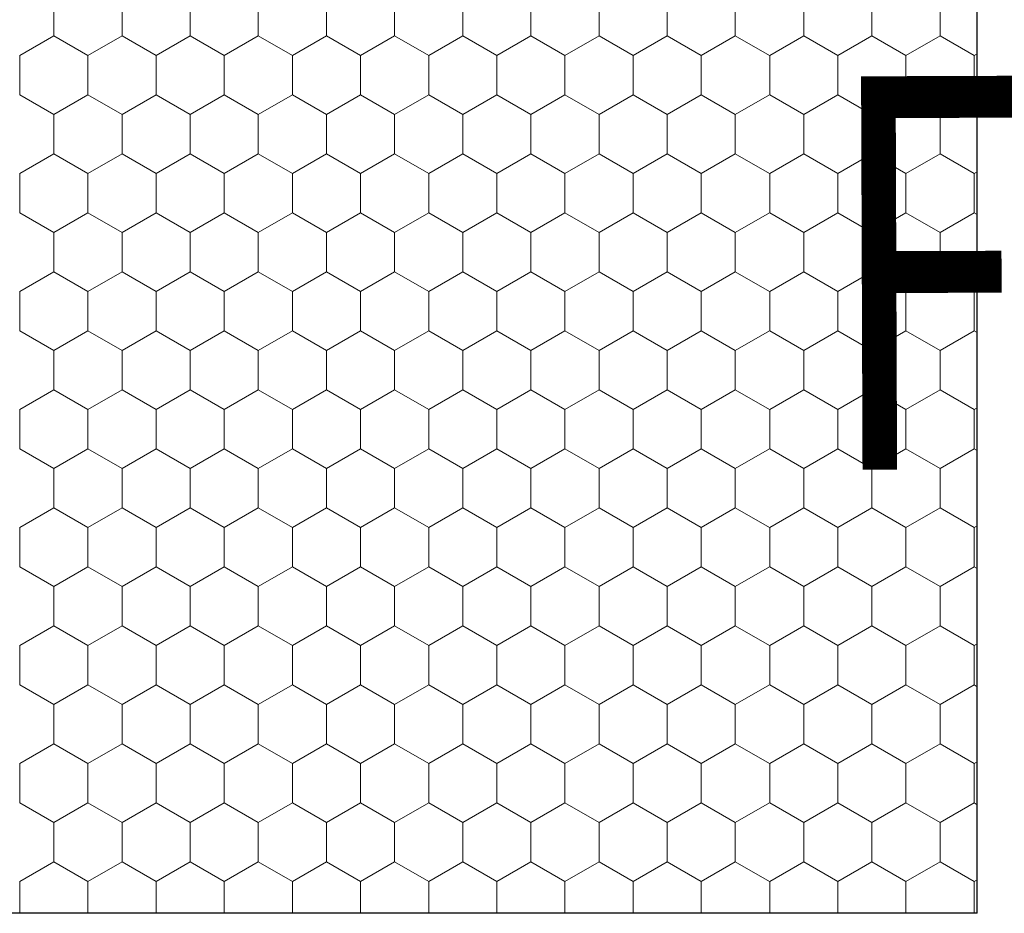
# Model space of a CAD drawing. Units: metres. Extents: x 0.04 to 1.81, y 1.5 to 2.34.
# Drawn here: x 0.76 to 0.89, y 1.83 to 1.95 of the extents above; entities that cross this region are included whole.
import ezdxf

# ---------------------------------------------------------------- set-up
doc = ezdxf.new("R2010")
doc.units = ezdxf.units.M
doc.header["$MEASUREMENT"] = 0
doc.layers.add('02 Foamglas', color=7, linetype='Continuous')
doc.layers.add('08 Logo', color=7, linetype='Continuous')
doc.styles.add('ERSTELLTER_STIL_2', font='HATTEN.TTF')

# ---------------------------------------------------------------- blocks, each defined once
blk = doc.blocks.new('*X4')
at = {"layer": '02 Foamglas', "color": 30, "linetype": 'Continuous', "lineweight": 0}
for p, q in [((0.7667301270189221, 1.944999999999997), (0.7667301270189221, 1.949999999999997)), ((0.775390381056766, 1.944999999999997), (0.775390381056766, 1.949999999999997)), ((0.78405063509461, 1.944999999999997), (0.78405063509461, 1.949999999999997)), ((0.792710889132454, 1.944999999999997), (0.792710889132454, 1.949999999999997)), ((0.801371143170298, 1.944999999999997), (0.801371143170298, 1.949999999999997)), ((0.810031397208142, 1.944999999999997), (0.810031397208142, 1.949999999999997)), ((0.818691651245986, 1.944999999999997), (0.818691651245986, 1.949999999999997)), ((0.82735190528383, 1.944999999999997), (0.82735190528383, 1.949999999999997)), ((0.8360121593216739, 1.944999999999997), (0.8360121593216739, 1.949999999999997)), ((0.8446724133595179, 1.944999999999997), (0.8446724133595179, 1.949999999999997)), ((0.8533326673973619, 1.944999999999997), (0.8533326673973619, 1.949999999999997)), ((0.862030127018922, 1.944999999999997), (0.862030127018922, 1.949999999999997)), ((0.870690381056766, 1.944999999999997), (0.870690381056766, 1.949999999999997)), ((0.87935063509461, 1.944999999999997), (0.87935063509461, 1.949999999999997)), ((0.7624000000000001, 1.942499999999997), (0.7667301270189221, 1.944999999999997)), ((0.7710602540378441, 1.942499999999997), (0.7667301270189221, 1.944999999999997)), ((0.7710602540378441, 1.942499999999997), (0.775390381056766, 1.944999999999997)), ((0.779720508075688, 1.942499999999997), (0.775390381056766, 1.944999999999997)), ((0.779720508075688, 1.942499999999997), (0.78405063509461, 1.944999999999997)), ((0.788380762113532, 1.942499999999997), (0.78405063509461, 1.944999999999997)), ((0.788380762113532, 1.942499999999997), (0.792710889132454, 1.944999999999997)), ((0.797041016151376, 1.942499999999997), (0.792710889132454, 1.944999999999997)), ((0.797041016151376, 1.942499999999997), (0.801371143170298, 1.944999999999997)), ((0.80570127018922, 1.942499999999997), (0.801371143170298, 1.944999999999997)), ((0.80570127018922, 1.942499999999997), (0.810031397208142, 1.944999999999997)), ((0.814361524227064, 1.942499999999997), (0.810031397208142, 1.944999999999997)), ((0.814361524227064, 1.942499999999997), (0.818691651245986, 1.944999999999997)), ((0.823021778264908, 1.942499999999997), (0.818691651245986, 1.944999999999997)), ((0.823021778264908, 1.942499999999997), (0.82735190528383, 1.944999999999997)), ((0.831682032302752, 1.942499999999997), (0.82735190528383, 1.944999999999997)), ((0.831682032302752, 1.942499999999997), (0.8360121593216739, 1.944999999999997)), ((0.8403422863405959, 1.942499999999997), (0.8360121593216739, 1.944999999999997)), ((0.8403422863405959, 1.942499999999997), (0.8446724133595179, 1.944999999999997)), ((0.8490025403784399, 1.942499999999997), (0.8446724133595179, 1.944999999999997)), ((0.8490025403784399, 1.942499999999997), (0.8533326673973619, 1.944999999999997)), ((0.8576627944162839, 1.942499999999997), (0.8533326673973619, 1.944999999999997)), ((0.8577, 1.942499999999997), (0.862030127018922, 1.944999999999997)), ((0.866360254037844, 1.942499999999997), (0.862030127018922, 1.944999999999997)), ((0.866360254037844, 1.942499999999997), (0.870690381056766, 1.944999999999997)), ((0.875020508075688, 1.942499999999997), (0.870690381056766, 1.944999999999997)), ((0.875020508075688, 1.942499999999997), (0.87935063509461, 1.944999999999997)), ((0.883680762113532, 1.942499999999997), (0.87935063509461, 1.944999999999997)), ((0.7624000000000001, 1.937499999999998), (0.7624000000000001, 1.942499999999997)), ((0.7710602540378441, 1.937499999999998), (0.7710602540378441, 1.942499999999997)), ((0.779720508075688, 1.937499999999998), (0.779720508075688, 1.942499999999997)), ((0.788380762113532, 1.937499999999998), (0.788380762113532, 1.942499999999997)), ((0.797041016151376, 1.937499999999998), (0.797041016151376, 1.942499999999997)), ((0.80570127018922, 1.937499999999998), (0.80570127018922, 1.942499999999997)), ((0.814361524227064, 1.937499999999998), (0.814361524227064, 1.942499999999997)), ((0.823021778264908, 1.937499999999998), (0.823021778264908, 1.942499999999997)), ((0.831682032302752, 1.937499999999998), (0.831682032302752, 1.942499999999997)), ((0.8403422863405959, 1.937499999999998), (0.8403422863405959, 1.942499999999997)), ((0.8490025403784399, 1.937499999999998), (0.8490025403784399, 1.942499999999997)), ((0.8577, 1.937499999999998), (0.8577, 1.942499999999997)), ((0.866360254037844, 1.937499999999998), (0.866360254037844, 1.942499999999997)), ((0.875020508075688, 1.937499999999998), (0.875020508075688, 1.942499999999997)), ((0.883680762113532, 1.942499999999997), (0.8840604084239501, 1.942719188899514)), ((0.883680762113532, 1.937499999999998), (0.883680762113532, 1.942499999999997)), ((0.7624000000000001, 1.937499999999998), (0.7667301270189221, 1.934999999999998)), ((0.7667301270189221, 1.934999999999998), (0.7710602540378441, 1.937499999999998)), ((0.775390381056766, 1.934999999999998), (0.7710602540378441, 1.937499999999998)), ((0.775390381056766, 1.934999999999998), (0.779720508075688, 1.937499999999998)), ((0.78405063509461, 1.934999999999998), (0.779720508075688, 1.937499999999998)), ((0.78405063509461, 1.934999999999998), (0.788380762113532, 1.937499999999998)), ((0.792710889132454, 1.934999999999998), (0.788380762113532, 1.937499999999998)), ((0.792710889132454, 1.934999999999998), (0.797041016151376, 1.937499999999998)), ((0.801371143170298, 1.934999999999998), (0.797041016151376, 1.937499999999998)), ((0.801371143170298, 1.934999999999998), (0.80570127018922, 1.937499999999998)), ((0.810031397208142, 1.934999999999998), (0.80570127018922, 1.937499999999998)), ((0.810031397208142, 1.934999999999998), (0.814361524227064, 1.937499999999998)), ((0.818691651245986, 1.934999999999998), (0.814361524227064, 1.937499999999998)), ((0.818691651245986, 1.934999999999998), (0.823021778264908, 1.937499999999998)), ((0.82735190528383, 1.934999999999998), (0.823021778264908, 1.937499999999998)), ((0.82735190528383, 1.934999999999998), (0.831682032302752, 1.937499999999998)), ((0.8360121593216739, 1.934999999999998), (0.831682032302752, 1.937499999999998)), ((0.8360121593216739, 1.934999999999998), (0.8403422863405959, 1.937499999999998)), ((0.8446724133595179, 1.934999999999998), (0.8403422863405959, 1.937499999999998)), ((0.8446724133595179, 1.934999999999998), (0.8490025403784399, 1.937499999999998)), ((0.8533326673973619, 1.934999999999998), (0.8490025403784399, 1.937499999999998)), ((0.8533326673973619, 1.934999999999998), (0.8576627944162839, 1.937499999999998)), ((0.8577, 1.937499999999998), (0.862030127018922, 1.934999999999998)), ((0.862030127018922, 1.934999999999998), (0.866360254037844, 1.937499999999998)), ((0.870690381056766, 1.934999999999998), (0.866360254037844, 1.937499999999998)), ((0.870690381056766, 1.934999999999998), (0.875020508075688, 1.937499999999998)), ((0.87935063509461, 1.934999999999998), (0.875020508075688, 1.937499999999998)), ((0.87935063509461, 1.934999999999998), (0.883680762113532, 1.937499999999998)), ((0.8840604084239501, 1.937280811100481), (0.883680762113532, 1.937499999999998)), ((0.7667301270189221, 1.929999999999998), (0.7667301270189221, 1.934999999999998)), ((0.775390381056766, 1.929999999999998), (0.775390381056766, 1.934999999999998)), ((0.78405063509461, 1.929999999999998), (0.78405063509461, 1.934999999999998)), ((0.792710889132454, 1.929999999999998), (0.792710889132454, 1.934999999999998)), ((0.801371143170298, 1.929999999999998), (0.801371143170298, 1.934999999999998)), ((0.810031397208142, 1.929999999999998), (0.810031397208142, 1.934999999999998)), ((0.818691651245986, 1.929999999999998), (0.818691651245986, 1.934999999999998)), ((0.82735190528383, 1.929999999999998), (0.82735190528383, 1.934999999999998)), ((0.8360121593216739, 1.929999999999998), (0.8360121593216739, 1.934999999999998)), ((0.8446724133595179, 1.929999999999998), (0.8446724133595179, 1.934999999999998)), ((0.8533326673973619, 1.929999999999998), (0.8533326673973619, 1.934999999999998)), ((0.862030127018922, 1.929999999999998), (0.862030127018922, 1.934999999999998)), ((0.870690381056766, 1.929999999999998), (0.870690381056766, 1.934999999999998)), ((0.87935063509461, 1.929999999999998), (0.87935063509461, 1.934999999999998)), ((0.7624000000000001, 1.927499999999998), (0.7667301270189221, 1.929999999999998)), ((0.7710602540378441, 1.927499999999998), (0.7667301270189221, 1.929999999999998)), ((0.7710602540378441, 1.927499999999998), (0.775390381056766, 1.929999999999998)), ((0.779720508075688, 1.927499999999998), (0.775390381056766, 1.929999999999998)), ((0.779720508075688, 1.927499999999998), (0.78405063509461, 1.929999999999998)), ((0.788380762113532, 1.927499999999998), (0.78405063509461, 1.929999999999998)), ((0.788380762113532, 1.927499999999998), (0.792710889132454, 1.929999999999998)), ((0.797041016151376, 1.927499999999998), (0.792710889132454, 1.929999999999998)), ((0.797041016151376, 1.927499999999998), (0.801371143170298, 1.929999999999998)), ((0.80570127018922, 1.927499999999998), (0.801371143170298, 1.929999999999998)), ((0.80570127018922, 1.927499999999998), (0.810031397208142, 1.929999999999998)), ((0.814361524227064, 1.927499999999998), (0.810031397208142, 1.929999999999998)), ((0.814361524227064, 1.927499999999998), (0.818691651245986, 1.929999999999998)), ((0.823021778264908, 1.927499999999998), (0.818691651245986, 1.929999999999998)), ((0.823021778264908, 1.927499999999998), (0.82735190528383, 1.929999999999998)), ((0.831682032302752, 1.927499999999998), (0.82735190528383, 1.929999999999998)), ((0.831682032302752, 1.927499999999998), (0.8360121593216739, 1.929999999999998)), ((0.8403422863405959, 1.927499999999998), (0.8360121593216739, 1.929999999999998)), ((0.8403422863405959, 1.927499999999998), (0.8446724133595179, 1.929999999999998)), ((0.8490025403784399, 1.927499999999998), (0.8446724133595179, 1.929999999999998)), ((0.8490025403784399, 1.927499999999998), (0.8533326673973619, 1.929999999999998)), ((0.8576627944162839, 1.927499999999998), (0.8533326673973619, 1.929999999999998)), ((0.8577, 1.927499999999998), (0.862030127018922, 1.929999999999998)), ((0.866360254037844, 1.927499999999998), (0.862030127018922, 1.929999999999998)), ((0.866360254037844, 1.927499999999998), (0.870690381056766, 1.929999999999998)), ((0.875020508075688, 1.927499999999998), (0.870690381056766, 1.929999999999998)), ((0.875020508075688, 1.927499999999998), (0.87935063509461, 1.929999999999998)), ((0.883680762113532, 1.927499999999998), (0.87935063509461, 1.929999999999998)), ((0.7624000000000001, 1.922499999999998), (0.7624000000000001, 1.927499999999998)), ((0.7710602540378441, 1.922499999999998), (0.7710602540378441, 1.927499999999998)), ((0.779720508075688, 1.922499999999998), (0.779720508075688, 1.927499999999998)), ((0.788380762113532, 1.922499999999998), (0.788380762113532, 1.927499999999998)), ((0.797041016151376, 1.922499999999998), (0.797041016151376, 1.927499999999998)), ((0.80570127018922, 1.922499999999998), (0.80570127018922, 1.927499999999998)), ((0.814361524227064, 1.922499999999998), (0.814361524227064, 1.927499999999998)), ((0.823021778264908, 1.922499999999998), (0.823021778264908, 1.927499999999998)), ((0.831682032302752, 1.922499999999998), (0.831682032302752, 1.927499999999998)), ((0.8403422863405959, 1.922499999999998), (0.8403422863405959, 1.927499999999998)), ((0.8490025403784399, 1.922499999999998), (0.8490025403784399, 1.927499999999998)), ((0.8577, 1.922499999999998), (0.8577, 1.927499999999998)), ((0.866360254037844, 1.922499999999998), (0.866360254037844, 1.927499999999998)), ((0.875020508075688, 1.922499999999998), (0.875020508075688, 1.927499999999998)), ((0.883680762113532, 1.927499999999998), (0.8840604084239501, 1.927719188899514)), ((0.883680762113532, 1.922499999999998), (0.883680762113532, 1.927499999999998)), ((0.7624000000000001, 1.922499999999998), (0.7667301270189221, 1.919999999999998)), ((0.7667301270189221, 1.919999999999998), (0.7710602540378441, 1.922499999999998)), ((0.775390381056766, 1.919999999999998), (0.7710602540378441, 1.922499999999998)), ((0.775390381056766, 1.919999999999998), (0.779720508075688, 1.922499999999998)), ((0.78405063509461, 1.919999999999998), (0.779720508075688, 1.922499999999998)), ((0.78405063509461, 1.919999999999998), (0.788380762113532, 1.922499999999998)), ((0.792710889132454, 1.919999999999998), (0.788380762113532, 1.922499999999998)), ((0.792710889132454, 1.919999999999998), (0.797041016151376, 1.922499999999998)), ((0.801371143170298, 1.919999999999998), (0.797041016151376, 1.922499999999998)), ((0.801371143170298, 1.919999999999998), (0.80570127018922, 1.922499999999998)), ((0.810031397208142, 1.919999999999998), (0.80570127018922, 1.922499999999998)), ((0.810031397208142, 1.919999999999998), (0.814361524227064, 1.922499999999998)), ((0.818691651245986, 1.919999999999998), (0.814361524227064, 1.922499999999998)), ((0.818691651245986, 1.919999999999998), (0.823021778264908, 1.922499999999998)), ((0.82735190528383, 1.919999999999998), (0.823021778264908, 1.922499999999998)), ((0.82735190528383, 1.919999999999998), (0.831682032302752, 1.922499999999998)), ((0.8360121593216739, 1.919999999999998), (0.831682032302752, 1.922499999999998)), ((0.8360121593216739, 1.919999999999998), (0.8403422863405959, 1.922499999999998)), ((0.8446724133595179, 1.919999999999998), (0.8403422863405959, 1.922499999999998)), ((0.8446724133595179, 1.919999999999998), (0.8490025403784399, 1.922499999999998)), ((0.8533326673973619, 1.919999999999998), (0.8490025403784399, 1.922499999999998)), ((0.8533326673973619, 1.919999999999998), (0.8576627944162839, 1.922499999999998)), ((0.8577, 1.922499999999998), (0.862030127018922, 1.919999999999998)), ((0.862030127018922, 1.919999999999998), (0.866360254037844, 1.922499999999998)), ((0.870690381056766, 1.919999999999998), (0.866360254037844, 1.922499999999998)), ((0.870690381056766, 1.919999999999998), (0.875020508075688, 1.922499999999998)), ((0.87935063509461, 1.919999999999998), (0.875020508075688, 1.922499999999998)), ((0.87935063509461, 1.919999999999998), (0.883680762113532, 1.922499999999998)), ((0.8840604084239501, 1.922280811100481), (0.883680762113532, 1.922499999999998)), ((0.7667301270189221, 1.914999999999998), (0.7667301270189221, 1.919999999999998)), ((0.775390381056766, 1.914999999999998), (0.775390381056766, 1.919999999999998)), ((0.78405063509461, 1.914999999999998), (0.78405063509461, 1.919999999999998)), ((0.792710889132454, 1.914999999999998), (0.792710889132454, 1.919999999999998)), ((0.801371143170298, 1.914999999999998), (0.801371143170298, 1.919999999999998)), ((0.810031397208142, 1.914999999999998), (0.810031397208142, 1.919999999999998)), ((0.818691651245986, 1.914999999999998), (0.818691651245986, 1.919999999999998)), ((0.82735190528383, 1.914999999999998), (0.82735190528383, 1.919999999999998)), ((0.8360121593216739, 1.914999999999998), (0.8360121593216739, 1.919999999999998)), ((0.8446724133595179, 1.914999999999998), (0.8446724133595179, 1.919999999999998)), ((0.8533326673973619, 1.914999999999998), (0.8533326673973619, 1.919999999999998)), ((0.862030127018922, 1.914999999999998), (0.862030127018922, 1.919999999999998)), ((0.870690381056766, 1.914999999999998), (0.870690381056766, 1.919999999999998)), ((0.87935063509461, 1.914999999999998), (0.87935063509461, 1.919999999999998)), ((0.7624000000000001, 1.912499999999998), (0.7667301270189221, 1.914999999999998)), ((0.7710602540378441, 1.912499999999998), (0.7667301270189221, 1.914999999999998)), ((0.7710602540378441, 1.912499999999998), (0.775390381056766, 1.914999999999998)), ((0.779720508075688, 1.912499999999998), (0.775390381056766, 1.914999999999998)), ((0.779720508075688, 1.912499999999998), (0.78405063509461, 1.914999999999998)), ((0.788380762113532, 1.912499999999998), (0.78405063509461, 1.914999999999998)), ((0.788380762113532, 1.912499999999998), (0.792710889132454, 1.914999999999998)), ((0.797041016151376, 1.912499999999998), (0.792710889132454, 1.914999999999998)), ((0.797041016151376, 1.912499999999998), (0.801371143170298, 1.914999999999998)), ((0.80570127018922, 1.912499999999998), (0.801371143170298, 1.914999999999998)), ((0.80570127018922, 1.912499999999998), (0.810031397208142, 1.914999999999998)), ((0.814361524227064, 1.912499999999998), (0.810031397208142, 1.914999999999998)), ((0.814361524227064, 1.912499999999998), (0.818691651245986, 1.914999999999998)), ((0.823021778264908, 1.912499999999998), (0.818691651245986, 1.914999999999998)), ((0.823021778264908, 1.912499999999998), (0.82735190528383, 1.914999999999998)), ((0.831682032302752, 1.912499999999998), (0.82735190528383, 1.914999999999998)), ((0.831682032302752, 1.912499999999998), (0.8360121593216739, 1.914999999999998)), ((0.8403422863405959, 1.912499999999998), (0.8360121593216739, 1.914999999999998)), ((0.8403422863405959, 1.912499999999998), (0.8446724133595179, 1.914999999999998)), ((0.8490025403784399, 1.912499999999998), (0.8446724133595179, 1.914999999999998)), ((0.8490025403784399, 1.912499999999998), (0.8533326673973619, 1.914999999999998)), ((0.8576627944162839, 1.912499999999998), (0.8533326673973619, 1.914999999999998)), ((0.8577, 1.912499999999998), (0.862030127018922, 1.914999999999998)), ((0.866360254037844, 1.912499999999998), (0.862030127018922, 1.914999999999998)), ((0.866360254037844, 1.912499999999998), (0.870690381056766, 1.914999999999998)), ((0.875020508075688, 1.912499999999998), (0.870690381056766, 1.914999999999998)), ((0.875020508075688, 1.912499999999998), (0.87935063509461, 1.914999999999998)), ((0.883680762113532, 1.912499999999998), (0.87935063509461, 1.914999999999998)), ((0.7624000000000001, 1.907499999999998), (0.7624000000000001, 1.912499999999998)), ((0.7710602540378441, 1.907499999999998), (0.7710602540378441, 1.912499999999998)), ((0.779720508075688, 1.907499999999998), (0.779720508075688, 1.912499999999998)), ((0.788380762113532, 1.907499999999998), (0.788380762113532, 1.912499999999998)), ((0.797041016151376, 1.907499999999998), (0.797041016151376, 1.912499999999998)), ((0.80570127018922, 1.907499999999998), (0.80570127018922, 1.912499999999998)), ((0.814361524227064, 1.907499999999998), (0.814361524227064, 1.912499999999998)), ((0.823021778264908, 1.907499999999998), (0.823021778264908, 1.912499999999998)), ((0.831682032302752, 1.907499999999998), (0.831682032302752, 1.912499999999998)), ((0.8403422863405959, 1.907499999999998), (0.8403422863405959, 1.912499999999998)), ((0.8490025403784399, 1.907499999999998), (0.8490025403784399, 1.912499999999998)), ((0.8577, 1.907499999999998), (0.8577, 1.912499999999998)), ((0.866360254037844, 1.907499999999998), (0.866360254037844, 1.912499999999998)), ((0.875020508075688, 1.907499999999998), (0.875020508075688, 1.912499999999998)), ((0.883680762113532, 1.912499999999998), (0.8840604084239501, 1.912719188899515)), ((0.883680762113532, 1.907499999999998), (0.883680762113532, 1.912499999999998)), ((0.7624000000000001, 1.907499999999998), (0.7667301270189221, 1.904999999999998)), ((0.7667301270189221, 1.904999999999998), (0.7710602540378441, 1.907499999999998)), ((0.775390381056766, 1.904999999999998), (0.7710602540378441, 1.907499999999998)), ((0.775390381056766, 1.904999999999998), (0.779720508075688, 1.907499999999998)), ((0.78405063509461, 1.904999999999998), (0.779720508075688, 1.907499999999998)), ((0.78405063509461, 1.904999999999998), (0.788380762113532, 1.907499999999998)), ((0.792710889132454, 1.904999999999998), (0.788380762113532, 1.907499999999998)), ((0.792710889132454, 1.904999999999998), (0.797041016151376, 1.907499999999998)), ((0.801371143170298, 1.904999999999998), (0.797041016151376, 1.907499999999998)), ((0.801371143170298, 1.904999999999998), (0.80570127018922, 1.907499999999998)), ((0.810031397208142, 1.904999999999998), (0.80570127018922, 1.907499999999998)), ((0.810031397208142, 1.904999999999998), (0.814361524227064, 1.907499999999998)), ((0.818691651245986, 1.904999999999998), (0.814361524227064, 1.907499999999998)), ((0.818691651245986, 1.904999999999998), (0.823021778264908, 1.907499999999998)), ((0.82735190528383, 1.904999999999998), (0.823021778264908, 1.907499999999998)), ((0.82735190528383, 1.904999999999998), (0.831682032302752, 1.907499999999998)), ((0.8360121593216739, 1.904999999999998), (0.831682032302752, 1.907499999999998)), ((0.8360121593216739, 1.904999999999998), (0.8403422863405959, 1.907499999999998)), ((0.8446724133595179, 1.904999999999998), (0.8403422863405959, 1.907499999999998)), ((0.8446724133595179, 1.904999999999998), (0.8490025403784399, 1.907499999999998)), ((0.8533326673973619, 1.904999999999998), (0.8490025403784399, 1.907499999999998)), ((0.8533326673973619, 1.904999999999998), (0.8576627944162839, 1.907499999999998)), ((0.8577, 1.907499999999998), (0.862030127018922, 1.904999999999998)), ((0.862030127018922, 1.904999999999998), (0.866360254037844, 1.907499999999998)), ((0.870690381056766, 1.904999999999998), (0.866360254037844, 1.907499999999998)), ((0.870690381056766, 1.904999999999998), (0.875020508075688, 1.907499999999998)), ((0.87935063509461, 1.904999999999998), (0.875020508075688, 1.907499999999998)), ((0.87935063509461, 1.904999999999998), (0.883680762113532, 1.907499999999998)), ((0.8840604084239501, 1.907280811100482), (0.883680762113532, 1.907499999999998)), ((0.7667301270189221, 1.899999999999998), (0.7667301270189221, 1.904999999999998)), ((0.775390381056766, 1.899999999999998), (0.775390381056766, 1.904999999999998)), ((0.78405063509461, 1.899999999999998), (0.78405063509461, 1.904999999999998)), ((0.792710889132454, 1.899999999999998), (0.792710889132454, 1.904999999999998)), ((0.801371143170298, 1.899999999999998), (0.801371143170298, 1.904999999999998)), ((0.810031397208142, 1.899999999999998), (0.810031397208142, 1.904999999999998)), ((0.818691651245986, 1.899999999999998), (0.818691651245986, 1.904999999999998)), ((0.82735190528383, 1.899999999999998), (0.82735190528383, 1.904999999999998)), ((0.8360121593216739, 1.899999999999998), (0.8360121593216739, 1.904999999999998)), ((0.8446724133595179, 1.899999999999998), (0.8446724133595179, 1.904999999999998)), ((0.8533326673973619, 1.899999999999998), (0.8533326673973619, 1.904999999999998)), ((0.862030127018922, 1.899999999999998), (0.862030127018922, 1.904999999999998)), ((0.870690381056766, 1.899999999999998), (0.870690381056766, 1.904999999999998)), ((0.87935063509461, 1.899999999999998), (0.87935063509461, 1.904999999999998)), ((0.7624000000000001, 1.897499999999998), (0.7667301270189221, 1.899999999999998)), ((0.7710602540378441, 1.897499999999998), (0.7667301270189221, 1.899999999999998)), ((0.7710602540378441, 1.897499999999998), (0.775390381056766, 1.899999999999998)), ((0.779720508075688, 1.897499999999998), (0.775390381056766, 1.899999999999998)), ((0.779720508075688, 1.897499999999998), (0.78405063509461, 1.899999999999998)), ((0.788380762113532, 1.897499999999998), (0.78405063509461, 1.899999999999998)), ((0.788380762113532, 1.897499999999998), (0.792710889132454, 1.899999999999998)), ((0.797041016151376, 1.897499999999998), (0.792710889132454, 1.899999999999998)), ((0.797041016151376, 1.897499999999998), (0.801371143170298, 1.899999999999998)), ((0.80570127018922, 1.897499999999998), (0.801371143170298, 1.899999999999998)), ((0.80570127018922, 1.897499999999998), (0.810031397208142, 1.899999999999998)), ((0.814361524227064, 1.897499999999998), (0.810031397208142, 1.899999999999998)), ((0.814361524227064, 1.897499999999998), (0.818691651245986, 1.899999999999998)), ((0.823021778264908, 1.897499999999998), (0.818691651245986, 1.899999999999998)), ((0.823021778264908, 1.897499999999998), (0.82735190528383, 1.899999999999998)), ((0.831682032302752, 1.897499999999998), (0.82735190528383, 1.899999999999998)), ((0.831682032302752, 1.897499999999998), (0.8360121593216739, 1.899999999999998)), ((0.8403422863405959, 1.897499999999998), (0.8360121593216739, 1.899999999999998)), ((0.8403422863405959, 1.897499999999998), (0.8446724133595179, 1.899999999999998)), ((0.8490025403784399, 1.897499999999998), (0.8446724133595179, 1.899999999999998)), ((0.8490025403784399, 1.897499999999998), (0.8533326673973619, 1.899999999999998)), ((0.8576627944162839, 1.897499999999998), (0.8533326673973619, 1.899999999999998)), ((0.8577, 1.897499999999998), (0.862030127018922, 1.899999999999998)), ((0.866360254037844, 1.897499999999998), (0.862030127018922, 1.899999999999998)), ((0.866360254037844, 1.897499999999998), (0.870690381056766, 1.899999999999998)), ((0.875020508075688, 1.897499999999998), (0.870690381056766, 1.899999999999998)), ((0.875020508075688, 1.897499999999998), (0.87935063509461, 1.899999999999998)), ((0.883680762113532, 1.897499999999998), (0.87935063509461, 1.899999999999998)), ((0.7624000000000001, 1.892499999999999), (0.7624000000000001, 1.897499999999998)), ((0.7710602540378441, 1.892499999999999), (0.7710602540378441, 1.897499999999998)), ((0.779720508075688, 1.892499999999999), (0.779720508075688, 1.897499999999998)), ((0.788380762113532, 1.892499999999999), (0.788380762113532, 1.897499999999998)), ((0.797041016151376, 1.892499999999999), (0.797041016151376, 1.897499999999998)), ((0.80570127018922, 1.892499999999999), (0.80570127018922, 1.897499999999998)), ((0.814361524227064, 1.892499999999999), (0.814361524227064, 1.897499999999998)), ((0.823021778264908, 1.892499999999999), (0.823021778264908, 1.897499999999998)), ((0.831682032302752, 1.892499999999999), (0.831682032302752, 1.897499999999998)), ((0.8403422863405959, 1.892499999999999), (0.8403422863405959, 1.897499999999998)), ((0.8490025403784399, 1.892499999999999), (0.8490025403784399, 1.897499999999998)), ((0.8577, 1.892499999999999), (0.8577, 1.897499999999998)), ((0.866360254037844, 1.892499999999999), (0.866360254037844, 1.897499999999998)), ((0.875020508075688, 1.892499999999999), (0.875020508075688, 1.897499999999998)), ((0.883680762113532, 1.897499999999998), (0.8840604084239501, 1.897719188899515)), ((0.883680762113532, 1.892499999999999), (0.883680762113532, 1.897499999999998)), ((0.7624000000000001, 1.892499999999999), (0.7667301270189221, 1.889999999999999)), ((0.7667301270189221, 1.889999999999999), (0.7710602540378441, 1.892499999999999)), ((0.775390381056766, 1.889999999999999), (0.7710602540378441, 1.892499999999999)), ((0.775390381056766, 1.889999999999999), (0.779720508075688, 1.892499999999999)), ((0.78405063509461, 1.889999999999999), (0.779720508075688, 1.892499999999999)), ((0.78405063509461, 1.889999999999999), (0.788380762113532, 1.892499999999999)), ((0.792710889132454, 1.889999999999999), (0.788380762113532, 1.892499999999999)), ((0.792710889132454, 1.889999999999999), (0.797041016151376, 1.892499999999999)), ((0.801371143170298, 1.889999999999999), (0.797041016151376, 1.892499999999999)), ((0.801371143170298, 1.889999999999999), (0.80570127018922, 1.892499999999999)), ((0.810031397208142, 1.889999999999999), (0.80570127018922, 1.892499999999999)), ((0.810031397208142, 1.889999999999999), (0.814361524227064, 1.892499999999999)), ((0.818691651245986, 1.889999999999999), (0.814361524227064, 1.892499999999999)), ((0.818691651245986, 1.889999999999999), (0.823021778264908, 1.892499999999999)), ((0.82735190528383, 1.889999999999999), (0.823021778264908, 1.892499999999999)), ((0.82735190528383, 1.889999999999999), (0.831682032302752, 1.892499999999999)), ((0.8360121593216739, 1.889999999999999), (0.831682032302752, 1.892499999999999)), ((0.8360121593216739, 1.889999999999999), (0.8403422863405959, 1.892499999999999)), ((0.8446724133595179, 1.889999999999999), (0.8403422863405959, 1.892499999999999)), ((0.8446724133595179, 1.889999999999999), (0.8490025403784399, 1.892499999999999)), ((0.8533326673973619, 1.889999999999999), (0.8490025403784399, 1.892499999999999)), ((0.8533326673973619, 1.889999999999999), (0.8576627944162839, 1.892499999999999)), ((0.8577, 1.892499999999999), (0.862030127018922, 1.889999999999999)), ((0.862030127018922, 1.889999999999999), (0.866360254037844, 1.892499999999999)), ((0.870690381056766, 1.889999999999999), (0.866360254037844, 1.892499999999999)), ((0.870690381056766, 1.889999999999999), (0.875020508075688, 1.892499999999999)), ((0.87935063509461, 1.889999999999999), (0.875020508075688, 1.892499999999999)), ((0.87935063509461, 1.889999999999999), (0.883680762113532, 1.892499999999999)), ((0.8840604084239501, 1.892280811100482), (0.883680762113532, 1.892499999999999)), ((0.7667301270189221, 1.884999999999999), (0.7667301270189221, 1.889999999999999)), ((0.775390381056766, 1.884999999999999), (0.775390381056766, 1.889999999999999)), ((0.78405063509461, 1.884999999999999), (0.78405063509461, 1.889999999999999)), ((0.792710889132454, 1.884999999999999), (0.792710889132454, 1.889999999999999)), ((0.801371143170298, 1.884999999999999), (0.801371143170298, 1.889999999999999)), ((0.810031397208142, 1.884999999999999), (0.810031397208142, 1.889999999999999)), ((0.818691651245986, 1.884999999999999), (0.818691651245986, 1.889999999999999)), ((0.82735190528383, 1.884999999999999), (0.82735190528383, 1.889999999999999)), ((0.8360121593216739, 1.884999999999999), (0.8360121593216739, 1.889999999999999)), ((0.8446724133595179, 1.884999999999999), (0.8446724133595179, 1.889999999999999)), ((0.8533326673973619, 1.884999999999999), (0.8533326673973619, 1.889999999999999)), ((0.862030127018922, 1.884999999999999), (0.862030127018922, 1.889999999999999)), ((0.870690381056766, 1.884999999999999), (0.870690381056766, 1.889999999999999)), ((0.87935063509461, 1.884999999999999), (0.87935063509461, 1.889999999999999)), ((0.7624000000000001, 1.882499999999999), (0.7667301270189221, 1.884999999999999)), ((0.7710602540378441, 1.882499999999999), (0.7667301270189221, 1.884999999999999)), ((0.7710602540378441, 1.882499999999999), (0.775390381056766, 1.884999999999999)), ((0.779720508075688, 1.882499999999999), (0.775390381056766, 1.884999999999999)), ((0.779720508075688, 1.882499999999999), (0.78405063509461, 1.884999999999999)), ((0.788380762113532, 1.882499999999999), (0.78405063509461, 1.884999999999999)), ((0.788380762113532, 1.882499999999999), (0.792710889132454, 1.884999999999999)), ((0.797041016151376, 1.882499999999999), (0.792710889132454, 1.884999999999999)), ((0.797041016151376, 1.882499999999999), (0.801371143170298, 1.884999999999999)), ((0.80570127018922, 1.882499999999999), (0.801371143170298, 1.884999999999999)), ((0.80570127018922, 1.882499999999999), (0.810031397208142, 1.884999999999999)), ((0.814361524227064, 1.882499999999999), (0.810031397208142, 1.884999999999999)), ((0.814361524227064, 1.882499999999999), (0.818691651245986, 1.884999999999999)), ((0.823021778264908, 1.882499999999999), (0.818691651245986, 1.884999999999999)), ((0.823021778264908, 1.882499999999999), (0.82735190528383, 1.884999999999999)), ((0.831682032302752, 1.882499999999999), (0.82735190528383, 1.884999999999999)), ((0.831682032302752, 1.882499999999999), (0.8360121593216739, 1.884999999999999)), ((0.8403422863405959, 1.882499999999999), (0.8360121593216739, 1.884999999999999)), ((0.8403422863405959, 1.882499999999999), (0.8446724133595179, 1.884999999999999)), ((0.8490025403784399, 1.882499999999999), (0.8446724133595179, 1.884999999999999)), ((0.8490025403784399, 1.882499999999999), (0.8533326673973619, 1.884999999999999)), ((0.8576627944162839, 1.882499999999999), (0.8533326673973619, 1.884999999999999)), ((0.8577, 1.882499999999999), (0.862030127018922, 1.884999999999999)), ((0.866360254037844, 1.882499999999999), (0.862030127018922, 1.884999999999999)), ((0.866360254037844, 1.882499999999999), (0.870690381056766, 1.884999999999999)), ((0.875020508075688, 1.882499999999999), (0.870690381056766, 1.884999999999999)), ((0.875020508075688, 1.882499999999999), (0.87935063509461, 1.884999999999999)), ((0.883680762113532, 1.882499999999999), (0.87935063509461, 1.884999999999999)), ((0.7624000000000001, 1.877499999999999), (0.7624000000000001, 1.882499999999999)), ((0.7710602540378441, 1.877499999999999), (0.7710602540378441, 1.882499999999999)), ((0.779720508075688, 1.877499999999999), (0.779720508075688, 1.882499999999999)), ((0.788380762113532, 1.877499999999999), (0.788380762113532, 1.882499999999999)), ((0.797041016151376, 1.877499999999999), (0.797041016151376, 1.882499999999999)), ((0.80570127018922, 1.877499999999999), (0.80570127018922, 1.882499999999999)), ((0.814361524227064, 1.877499999999999), (0.814361524227064, 1.882499999999999)), ((0.823021778264908, 1.877499999999999), (0.823021778264908, 1.882499999999999)), ((0.831682032302752, 1.877499999999999), (0.831682032302752, 1.882499999999999)), ((0.8403422863405959, 1.877499999999999), (0.8403422863405959, 1.882499999999999)), ((0.8490025403784399, 1.877499999999999), (0.8490025403784399, 1.882499999999999)), ((0.8577, 1.877499999999999), (0.8577, 1.882499999999999)), ((0.866360254037844, 1.877499999999999), (0.866360254037844, 1.882499999999999)), ((0.875020508075688, 1.877499999999999), (0.875020508075688, 1.882499999999999)), ((0.883680762113532, 1.882499999999999), (0.8840604084239501, 1.882719188899515)), ((0.883680762113532, 1.877499999999999), (0.883680762113532, 1.882499999999999)), ((0.7624000000000001, 1.877499999999999), (0.7667301270189221, 1.874999999999999)), ((0.7667301270189221, 1.874999999999999), (0.7710602540378441, 1.877499999999999)), ((0.775390381056766, 1.874999999999999), (0.7710602540378441, 1.877499999999999)), ((0.775390381056766, 1.874999999999999), (0.779720508075688, 1.877499999999999)), ((0.78405063509461, 1.874999999999999), (0.779720508075688, 1.877499999999999)), ((0.78405063509461, 1.874999999999999), (0.788380762113532, 1.877499999999999)), ((0.792710889132454, 1.874999999999999), (0.788380762113532, 1.877499999999999)), ((0.792710889132454, 1.874999999999999), (0.797041016151376, 1.877499999999999)), ((0.801371143170298, 1.874999999999999), (0.797041016151376, 1.877499999999999)), ((0.801371143170298, 1.874999999999999), (0.80570127018922, 1.877499999999999)), ((0.810031397208142, 1.874999999999999), (0.80570127018922, 1.877499999999999)), ((0.810031397208142, 1.874999999999999), (0.814361524227064, 1.877499999999999)), ((0.818691651245986, 1.874999999999999), (0.814361524227064, 1.877499999999999)), ((0.818691651245986, 1.874999999999999), (0.823021778264908, 1.877499999999999)), ((0.82735190528383, 1.874999999999999), (0.823021778264908, 1.877499999999999)), ((0.82735190528383, 1.874999999999999), (0.831682032302752, 1.877499999999999)), ((0.8360121593216739, 1.874999999999999), (0.831682032302752, 1.877499999999999)), ((0.8360121593216739, 1.874999999999999), (0.8403422863405959, 1.877499999999999)), ((0.8446724133595179, 1.874999999999999), (0.8403422863405959, 1.877499999999999)), ((0.8446724133595179, 1.874999999999999), (0.8490025403784399, 1.877499999999999)), ((0.8533326673973619, 1.874999999999999), (0.8490025403784399, 1.877499999999999)), ((0.8533326673973619, 1.874999999999999), (0.8576627944162839, 1.877499999999999)), ((0.8577, 1.877499999999999), (0.862030127018922, 1.874999999999999)), ((0.862030127018922, 1.874999999999999), (0.866360254037844, 1.877499999999999)), ((0.870690381056766, 1.874999999999999), (0.866360254037844, 1.877499999999999)), ((0.870690381056766, 1.874999999999999), (0.875020508075688, 1.877499999999999)), ((0.87935063509461, 1.874999999999999), (0.875020508075688, 1.877499999999999)), ((0.87935063509461, 1.874999999999999), (0.883680762113532, 1.877499999999999)), ((0.8840604084239501, 1.877280811100482), (0.883680762113532, 1.877499999999999)), ((0.7667301270189221, 1.869999999999999), (0.7667301270189221, 1.874999999999999)), ((0.775390381056766, 1.869999999999999), (0.775390381056766, 1.874999999999999)), ((0.78405063509461, 1.869999999999999), (0.78405063509461, 1.874999999999999)), ((0.792710889132454, 1.869999999999999), (0.792710889132454, 1.874999999999999)), ((0.801371143170298, 1.869999999999999), (0.801371143170298, 1.874999999999999)), ((0.810031397208142, 1.869999999999999), (0.810031397208142, 1.874999999999999)), ((0.818691651245986, 1.869999999999999), (0.818691651245986, 1.874999999999999)), ((0.82735190528383, 1.869999999999999), (0.82735190528383, 1.874999999999999)), ((0.8360121593216739, 1.869999999999999), (0.8360121593216739, 1.874999999999999)), ((0.8446724133595179, 1.869999999999999), (0.8446724133595179, 1.874999999999999)), ((0.8533326673973619, 1.869999999999999), (0.8533326673973619, 1.874999999999999)), ((0.862030127018922, 1.869999999999999), (0.862030127018922, 1.874999999999999)), ((0.870690381056766, 1.869999999999999), (0.870690381056766, 1.874999999999999)), ((0.87935063509461, 1.869999999999999), (0.87935063509461, 1.874999999999999)), ((0.7624000000000001, 1.867499999999999), (0.7667301270189221, 1.869999999999999)), ((0.7710602540378441, 1.867499999999999), (0.7667301270189221, 1.869999999999999)), ((0.7710602540378441, 1.867499999999999), (0.775390381056766, 1.869999999999999)), ((0.779720508075688, 1.867499999999999), (0.775390381056766, 1.869999999999999)), ((0.779720508075688, 1.867499999999999), (0.78405063509461, 1.869999999999999)), ((0.788380762113532, 1.867499999999999), (0.78405063509461, 1.869999999999999)), ((0.788380762113532, 1.867499999999999), (0.792710889132454, 1.869999999999999)), ((0.797041016151376, 1.867499999999999), (0.792710889132454, 1.869999999999999)), ((0.797041016151376, 1.867499999999999), (0.801371143170298, 1.869999999999999)), ((0.80570127018922, 1.867499999999999), (0.801371143170298, 1.869999999999999)), ((0.80570127018922, 1.867499999999999), (0.810031397208142, 1.869999999999999)), ((0.814361524227064, 1.867499999999999), (0.810031397208142, 1.869999999999999)), ((0.814361524227064, 1.867499999999999), (0.818691651245986, 1.869999999999999)), ((0.823021778264908, 1.867499999999999), (0.818691651245986, 1.869999999999999)), ((0.823021778264908, 1.867499999999999), (0.82735190528383, 1.869999999999999)), ((0.831682032302752, 1.867499999999999), (0.82735190528383, 1.869999999999999)), ((0.831682032302752, 1.867499999999999), (0.8360121593216739, 1.869999999999999)), ((0.8403422863405959, 1.867499999999999), (0.8360121593216739, 1.869999999999999)), ((0.8403422863405959, 1.867499999999999), (0.8446724133595179, 1.869999999999999)), ((0.8490025403784399, 1.867499999999999), (0.8446724133595179, 1.869999999999999)), ((0.8490025403784399, 1.867499999999999), (0.8533326673973619, 1.869999999999999)), ((0.8576627944162839, 1.867499999999999), (0.8533326673973619, 1.869999999999999)), ((0.8577, 1.867499999999999), (0.862030127018922, 1.869999999999999)), ((0.866360254037844, 1.867499999999999), (0.862030127018922, 1.869999999999999)), ((0.866360254037844, 1.867499999999999), (0.870690381056766, 1.869999999999999)), ((0.875020508075688, 1.867499999999999), (0.870690381056766, 1.869999999999999)), ((0.875020508075688, 1.867499999999999), (0.87935063509461, 1.869999999999999)), ((0.883680762113532, 1.867499999999999), (0.87935063509461, 1.869999999999999)), ((0.7624000000000001, 1.862499999999999), (0.7624000000000001, 1.867499999999999)), ((0.7710602540378441, 1.862499999999999), (0.7710602540378441, 1.867499999999999)), ((0.779720508075688, 1.862499999999999), (0.779720508075688, 1.867499999999999)), ((0.788380762113532, 1.862499999999999), (0.788380762113532, 1.867499999999999)), ((0.797041016151376, 1.862499999999999), (0.797041016151376, 1.867499999999999)), ((0.80570127018922, 1.862499999999999), (0.80570127018922, 1.867499999999999)), ((0.814361524227064, 1.862499999999999), (0.814361524227064, 1.867499999999999)), ((0.823021778264908, 1.862499999999999), (0.823021778264908, 1.867499999999999)), ((0.831682032302752, 1.862499999999999), (0.831682032302752, 1.867499999999999)), ((0.8403422863405959, 1.862499999999999), (0.8403422863405959, 1.867499999999999)), ((0.8490025403784399, 1.862499999999999), (0.8490025403784399, 1.867499999999999)), ((0.8577, 1.862499999999999), (0.8577, 1.867499999999999)), ((0.866360254037844, 1.862499999999999), (0.866360254037844, 1.867499999999999)), ((0.875020508075688, 1.862499999999999), (0.875020508075688, 1.867499999999999)), ((0.883680762113532, 1.867499999999999), (0.8840604084239501, 1.867719188899516)), ((0.883680762113532, 1.862499999999999), (0.883680762113532, 1.867499999999999)), ((0.7624000000000001, 1.862499999999999), (0.7667301270189221, 1.859999999999999)), ((0.7667301270189221, 1.859999999999999), (0.7710602540378441, 1.862499999999999)), ((0.775390381056766, 1.859999999999999), (0.7710602540378441, 1.862499999999999)), ((0.775390381056766, 1.859999999999999), (0.779720508075688, 1.862499999999999)), ((0.78405063509461, 1.859999999999999), (0.779720508075688, 1.862499999999999)), ((0.78405063509461, 1.859999999999999), (0.788380762113532, 1.862499999999999)), ((0.792710889132454, 1.859999999999999), (0.788380762113532, 1.862499999999999)), ((0.792710889132454, 1.859999999999999), (0.797041016151376, 1.862499999999999)), ((0.801371143170298, 1.859999999999999), (0.797041016151376, 1.862499999999999)), ((0.801371143170298, 1.859999999999999), (0.80570127018922, 1.862499999999999)), ((0.810031397208142, 1.859999999999999), (0.80570127018922, 1.862499999999999)), ((0.810031397208142, 1.859999999999999), (0.814361524227064, 1.862499999999999)), ((0.818691651245986, 1.859999999999999), (0.814361524227064, 1.862499999999999)), ((0.818691651245986, 1.859999999999999), (0.823021778264908, 1.862499999999999)), ((0.82735190528383, 1.859999999999999), (0.823021778264908, 1.862499999999999)), ((0.82735190528383, 1.859999999999999), (0.831682032302752, 1.862499999999999)), ((0.8360121593216739, 1.859999999999999), (0.831682032302752, 1.862499999999999)), ((0.8360121593216739, 1.859999999999999), (0.8403422863405959, 1.862499999999999)), ((0.8446724133595179, 1.859999999999999), (0.8403422863405959, 1.862499999999999)), ((0.8446724133595179, 1.859999999999999), (0.8490025403784399, 1.862499999999999)), ((0.8533326673973619, 1.859999999999999), (0.8490025403784399, 1.862499999999999)), ((0.8533326673973619, 1.859999999999999), (0.8576627944162839, 1.862499999999999)), ((0.8577, 1.862499999999999), (0.862030127018922, 1.859999999999999)), ((0.862030127018922, 1.859999999999999), (0.866360254037844, 1.862499999999999)), ((0.870690381056766, 1.859999999999999), (0.866360254037844, 1.862499999999999)), ((0.870690381056766, 1.859999999999999), (0.875020508075688, 1.862499999999999)), ((0.87935063509461, 1.859999999999999), (0.875020508075688, 1.862499999999999)), ((0.87935063509461, 1.859999999999999), (0.883680762113532, 1.862499999999999)), ((0.8840604084239501, 1.862280811100482), (0.883680762113532, 1.862499999999999)), ((0.7667301270189221, 1.854999999999999), (0.7667301270189221, 1.859999999999999)), ((0.775390381056766, 1.854999999999999), (0.775390381056766, 1.859999999999999)), ((0.78405063509461, 1.854999999999999), (0.78405063509461, 1.859999999999999)), ((0.792710889132454, 1.854999999999999), (0.792710889132454, 1.859999999999999)), ((0.801371143170298, 1.854999999999999), (0.801371143170298, 1.859999999999999)), ((0.810031397208142, 1.854999999999999), (0.810031397208142, 1.859999999999999)), ((0.818691651245986, 1.854999999999999), (0.818691651245986, 1.859999999999999)), ((0.82735190528383, 1.854999999999999), (0.82735190528383, 1.859999999999999)), ((0.8360121593216739, 1.854999999999999), (0.8360121593216739, 1.859999999999999)), ((0.8446724133595179, 1.854999999999999), (0.8446724133595179, 1.859999999999999)), ((0.8533326673973619, 1.854999999999999), (0.8533326673973619, 1.859999999999999)), ((0.862030127018922, 1.854999999999999), (0.862030127018922, 1.859999999999999)), ((0.870690381056766, 1.854999999999999), (0.870690381056766, 1.859999999999999)), ((0.87935063509461, 1.854999999999999), (0.87935063509461, 1.859999999999999)), ((0.7624000000000001, 1.852499999999999), (0.7667301270189221, 1.854999999999999)), ((0.7710602540378441, 1.852499999999999), (0.7667301270189221, 1.854999999999999)), ((0.7710602540378441, 1.852499999999999), (0.775390381056766, 1.854999999999999)), ((0.779720508075688, 1.852499999999999), (0.775390381056766, 1.854999999999999)), ((0.779720508075688, 1.852499999999999), (0.78405063509461, 1.854999999999999)), ((0.788380762113532, 1.852499999999999), (0.78405063509461, 1.854999999999999)), ((0.788380762113532, 1.852499999999999), (0.792710889132454, 1.854999999999999)), ((0.797041016151376, 1.852499999999999), (0.792710889132454, 1.854999999999999)), ((0.797041016151376, 1.852499999999999), (0.801371143170298, 1.854999999999999)), ((0.80570127018922, 1.852499999999999), (0.801371143170298, 1.854999999999999)), ((0.80570127018922, 1.852499999999999), (0.810031397208142, 1.854999999999999)), ((0.814361524227064, 1.852499999999999), (0.810031397208142, 1.854999999999999)), ((0.814361524227064, 1.852499999999999), (0.818691651245986, 1.854999999999999)), ((0.823021778264908, 1.852499999999999), (0.818691651245986, 1.854999999999999)), ((0.823021778264908, 1.852499999999999), (0.82735190528383, 1.854999999999999)), ((0.831682032302752, 1.852499999999999), (0.82735190528383, 1.854999999999999)), ((0.831682032302752, 1.852499999999999), (0.8360121593216739, 1.854999999999999)), ((0.8403422863405959, 1.852499999999999), (0.8360121593216739, 1.854999999999999)), ((0.8403422863405959, 1.852499999999999), (0.8446724133595179, 1.854999999999999)), ((0.8490025403784399, 1.852499999999999), (0.8446724133595179, 1.854999999999999)), ((0.8490025403784399, 1.852499999999999), (0.8533326673973619, 1.854999999999999)), ((0.8576627944162839, 1.852499999999999), (0.8533326673973619, 1.854999999999999)), ((0.8577, 1.852499999999999), (0.862030127018922, 1.854999999999999)), ((0.866360254037844, 1.852499999999999), (0.862030127018922, 1.854999999999999)), ((0.866360254037844, 1.852499999999999), (0.870690381056766, 1.854999999999999)), ((0.875020508075688, 1.852499999999999), (0.870690381056766, 1.854999999999999)), ((0.875020508075688, 1.852499999999999), (0.87935063509461, 1.854999999999999)), ((0.883680762113532, 1.852499999999999), (0.87935063509461, 1.854999999999999)), ((0.7624000000000001, 1.847499999999999), (0.7624000000000001, 1.852499999999999)), ((0.7710602540378441, 1.847499999999999), (0.7710602540378441, 1.852499999999999)), ((0.779720508075688, 1.847499999999999), (0.779720508075688, 1.852499999999999)), ((0.788380762113532, 1.847499999999999), (0.788380762113532, 1.852499999999999)), ((0.797041016151376, 1.847499999999999), (0.797041016151376, 1.852499999999999)), ((0.80570127018922, 1.847499999999999), (0.80570127018922, 1.852499999999999)), ((0.814361524227064, 1.847499999999999), (0.814361524227064, 1.852499999999999)), ((0.823021778264908, 1.847499999999999), (0.823021778264908, 1.852499999999999)), ((0.831682032302752, 1.847499999999999), (0.831682032302752, 1.852499999999999)), ((0.8403422863405959, 1.847499999999999), (0.8403422863405959, 1.852499999999999)), ((0.8490025403784399, 1.847499999999999), (0.8490025403784399, 1.852499999999999)), ((0.8577, 1.847499999999999), (0.8577, 1.852499999999999)), ((0.866360254037844, 1.847499999999999), (0.866360254037844, 1.852499999999999)), ((0.875020508075688, 1.847499999999999), (0.875020508075688, 1.852499999999999)), ((0.883680762113532, 1.852499999999999), (0.8840604084239501, 1.852719188899516)), ((0.883680762113532, 1.847499999999999), (0.883680762113532, 1.852499999999999)), ((0.7624000000000001, 1.847499999999999), (0.7667301270189221, 1.845)), ((0.7667301270189221, 1.845), (0.7710602540378441, 1.847499999999999)), ((0.775390381056766, 1.845), (0.7710602540378441, 1.847499999999999)), ((0.775390381056766, 1.845), (0.779720508075688, 1.847499999999999)), ((0.78405063509461, 1.845), (0.779720508075688, 1.847499999999999)), ((0.78405063509461, 1.845), (0.788380762113532, 1.847499999999999)), ((0.792710889132454, 1.845), (0.788380762113532, 1.847499999999999)), ((0.792710889132454, 1.845), (0.797041016151376, 1.847499999999999)), ((0.801371143170298, 1.845), (0.797041016151376, 1.847499999999999)), ((0.801371143170298, 1.845), (0.80570127018922, 1.847499999999999)), ((0.810031397208142, 1.845), (0.80570127018922, 1.847499999999999)), ((0.810031397208142, 1.845), (0.814361524227064, 1.847499999999999)), ((0.818691651245986, 1.845), (0.814361524227064, 1.847499999999999)), ((0.818691651245986, 1.845), (0.823021778264908, 1.847499999999999)), ((0.82735190528383, 1.845), (0.823021778264908, 1.847499999999999)), ((0.82735190528383, 1.845), (0.831682032302752, 1.847499999999999)), ((0.8360121593216739, 1.845), (0.831682032302752, 1.847499999999999)), ((0.8360121593216739, 1.845), (0.8403422863405959, 1.847499999999999)), ((0.8446724133595179, 1.845), (0.8403422863405959, 1.847499999999999)), ((0.8446724133595179, 1.845), (0.8490025403784399, 1.847499999999999)), ((0.8533326673973619, 1.845), (0.8490025403784399, 1.847499999999999)), ((0.8533326673973619, 1.845), (0.8576627944162839, 1.847499999999999)), ((0.8577, 1.847499999999999), (0.862030127018922, 1.845)), ((0.862030127018922, 1.845), (0.866360254037844, 1.847499999999999)), ((0.870690381056766, 1.845), (0.866360254037844, 1.847499999999999)), ((0.870690381056766, 1.845), (0.875020508075688, 1.847499999999999)), ((0.87935063509461, 1.845), (0.875020508075688, 1.847499999999999)), ((0.87935063509461, 1.845), (0.883680762113532, 1.847499999999999)), ((0.8840604084239501, 1.847280811100483), (0.883680762113532, 1.847499999999999)), ((0.7667301270189221, 1.84), (0.7667301270189221, 1.845)), ((0.775390381056766, 1.84), (0.775390381056766, 1.845)), ((0.78405063509461, 1.84), (0.78405063509461, 1.845)), ((0.792710889132454, 1.84), (0.792710889132454, 1.845)), ((0.801371143170298, 1.84), (0.801371143170298, 1.845)), ((0.810031397208142, 1.84), (0.810031397208142, 1.845)), ((0.818691651245986, 1.84), (0.818691651245986, 1.845)), ((0.82735190528383, 1.84), (0.82735190528383, 1.845)), ((0.8360121593216739, 1.84), (0.8360121593216739, 1.845)), ((0.8446724133595179, 1.84), (0.8446724133595179, 1.845)), ((0.8533326673973619, 1.84), (0.8533326673973619, 1.845)), ((0.862030127018922, 1.84), (0.862030127018922, 1.845)), ((0.870690381056766, 1.84), (0.870690381056766, 1.845)), ((0.87935063509461, 1.84), (0.87935063509461, 1.845)), ((0.7624000000000001, 1.8375), (0.7667301270189221, 1.84)), ((0.7710602540378441, 1.8375), (0.7667301270189221, 1.84)), ((0.7710602540378441, 1.8375), (0.775390381056766, 1.84)), ((0.779720508075688, 1.8375), (0.775390381056766, 1.84)), ((0.779720508075688, 1.8375), (0.78405063509461, 1.84)), ((0.788380762113532, 1.8375), (0.78405063509461, 1.84)), ((0.788380762113532, 1.8375), (0.792710889132454, 1.84)), ((0.797041016151376, 1.8375), (0.792710889132454, 1.84)), ((0.797041016151376, 1.8375), (0.801371143170298, 1.84)), ((0.80570127018922, 1.8375), (0.801371143170298, 1.84)), ((0.80570127018922, 1.8375), (0.810031397208142, 1.84)), ((0.814361524227064, 1.8375), (0.810031397208142, 1.84)), ((0.814361524227064, 1.8375), (0.818691651245986, 1.84)), ((0.823021778264908, 1.8375), (0.818691651245986, 1.84)), ((0.823021778264908, 1.8375), (0.82735190528383, 1.84)), ((0.831682032302752, 1.8375), (0.82735190528383, 1.84)), ((0.831682032302752, 1.8375), (0.8360121593216739, 1.84)), ((0.8403422863405959, 1.8375), (0.8360121593216739, 1.84)), ((0.8403422863405959, 1.8375), (0.8446724133595179, 1.84)), ((0.8490025403784399, 1.8375), (0.8446724133595179, 1.84)), ((0.8490025403784399, 1.8375), (0.8533326673973619, 1.84)), ((0.8576627944162839, 1.8375), (0.8533326673973619, 1.84)), ((0.8577, 1.8375), (0.862030127018922, 1.84)), ((0.866360254037844, 1.8375), (0.862030127018922, 1.84)), ((0.866360254037844, 1.8375), (0.870690381056766, 1.84)), ((0.875020508075688, 1.8375), (0.870690381056766, 1.84)), ((0.875020508075688, 1.8375), (0.87935063509461, 1.84)), ((0.883680762113532, 1.8375), (0.87935063509461, 1.84)), ((0.7624000000000001, 1.833475366289501), (0.7624000000000001, 1.8375)), ((0.7710602540378441, 1.833475366289501), (0.7710602540378441, 1.8375)), ((0.779720508075688, 1.833475366289501), (0.779720508075688, 1.8375)), ((0.788380762113532, 1.833475366289501), (0.788380762113532, 1.8375)), ((0.797041016151376, 1.833475366289501), (0.797041016151376, 1.8375)), ((0.80570127018922, 1.833475366289501), (0.80570127018922, 1.8375)), ((0.814361524227064, 1.833475366289501), (0.814361524227064, 1.8375)), ((0.823021778264908, 1.833475366289501), (0.823021778264908, 1.8375)), ((0.831682032302752, 1.833475366289501), (0.831682032302752, 1.8375)), ((0.8403422863405959, 1.833475366289501), (0.8403422863405959, 1.8375)), ((0.8490025403784399, 1.833475366289501), (0.8490025403784399, 1.8375)), ((0.8577, 1.833475366289501), (0.8577, 1.8375)), ((0.866360254037844, 1.833475366289501), (0.866360254037844, 1.8375)), ((0.875020508075688, 1.833475366289501), (0.875020508075688, 1.8375)), ((0.883680762113532, 1.8375), (0.8840604084239501, 1.837719188899516)), ((0.883680762113532, 1.833475366289501), (0.883680762113532, 1.8375))]:
    blk.add_line(p, q, dxfattribs=at)

msp = doc.modelspace()

# ---------------------------------------------------------------- linework, layer by layer
at = {"layer": '02 Foamglas', "color": 30, "linetype": 'Continuous', "lineweight": 25}
for q in [(0.8840604084239501, 1.993475366289501), (0.6597712584239499, 1.833475366289501)]:
    msp.add_line((0.8840604084239501, 1.833475366289501), q, dxfattribs=at)

# ---------------------------------------------------------------- block references
at = {"layer": '02 Foamglas', "color": 30, "linetype": 'Continuous', "lineweight": 0}
msp.add_blockref('*X4', (0, 0), dxfattribs=at)

# ---------------------------------------------------------------- texts
at = {"layer": '08 Logo', "color": 1, "linetype": 'Continuous', "lineweight": 0, "insert": (0.8646769119497533, 1.88983858328451), "char_height": 0.05, "attachment_point": 7, "rotation": 0.2136224311109646, "style": 'ERSTELLTER_STIL_2'}
msp.add_mtext('{\\W0.700000x;FOAMGLAS®}', dxfattribs=at)

doc.saveas('drawing.dxf')
